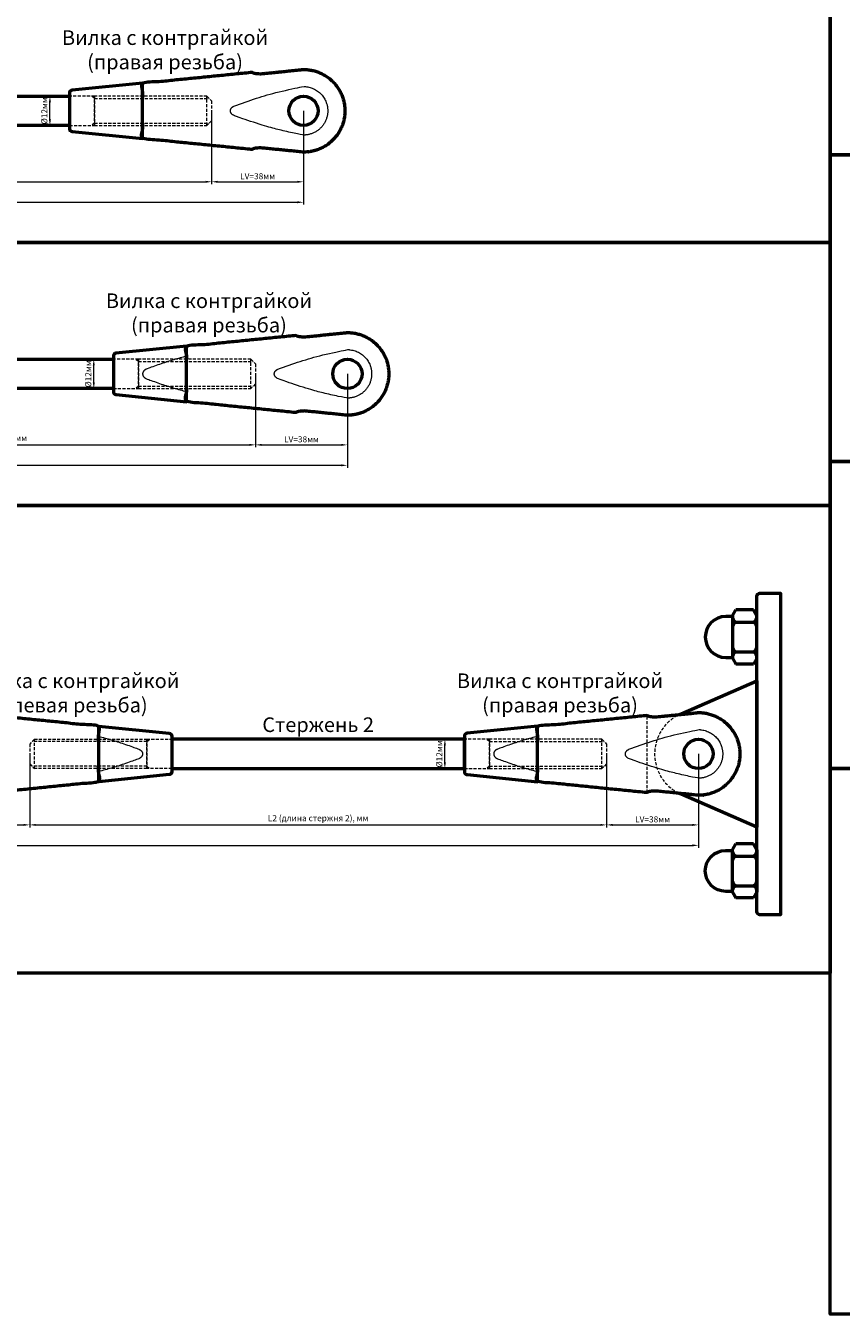
# Model space of a CAD drawing. Units: millimetres. Extents: x -125189199 to 15908, y -4177 to 1773.
# Drawn here: x 5778 to 6113, y -609 to -80 of the extents above; entities that cross this region are included whole.
import ezdxf

# ---------------------------------------------------------------- set-up
doc = ezdxf.new("R2010")
doc.units = ezdxf.units.MM
doc.header["$LTSCALE"] = 5
doc.linetypes.add('HIDDEN', pattern=[0.375, 0.25, -0.125])
doc.layers.get('0').update_dxf_attribs({"lineweight": 50})
for name, color, linetype, lineweight in [('1_Скрытая линия', 7, 'HIDDEN', 9), ('3_Размеры', 5, 'Continuous', 9), ('4 Стекло', 150, 'Continuous', 50), ('6_Тонкая', 7, 'Continuous', 9)]:
    doc.layers.add(name, color=color, linetype=linetype, lineweight=lineweight)
doc.styles.add('ISOCPEUR_курсив', font='isocpeui.ttf', dxfattribs={"height": 2.5})
doc.dimstyles.new('М1к1', dxfattribs={"dimtxt": 2.5, "dimasz": 2.5, "dimexe": 1, "dimexo": 0, "dimgap": 0.7, "dimtad": 1, "dimdec": 1, "dimdsep": 46, "dimtxsty": 'ISOCPEUR_курсив', "dimcen": 2.5, "dimdle": 2, "dimadec": 1, "dimazin": 2, "dimtfac": 1, "dimtdec": 1, "dimtmove": 1, "dimatfit": 3, "dimfxl": 1, "dimtfill": 1, "dimlwd": -1, "dimlwe": -1, "dimarcsym": 0})

# ---------------------------------------------------------------- blocks, each defined once
blk = doc.blocks.new('*D104')
at = {"layer": '3_Размеры', "color": 0, "transparency": 16777216}
for p, q in [((5322.03, -114.99), (5322.03, -153.51)), ((5892.03, -114.99), (5892.03, -153.51)), ((5324.53, -152.51), (5889.53, -152.51))]:
    blk.add_line(p, q, dxfattribs=at)
for points in [[(5324.53, -152.1), (5324.53, -152.93), (5322.03, -152.51)], [(5889.53, -152.1), (5889.53, -152.93), (5892.03, -152.51)]]:
    blk.add_solid(points, dxfattribs=at)
at = {"layer": 'Defpoints', "color": 0, "transparency": 16777216}
for p in [(5322.03, -114.99), (5892.03, -114.99), (5892.03, -152.51)]:
    blk.add_point(p, dxfattribs=at)
at = {"layer": '3_Размеры', "color": 0, "transparency": 16777216, "insert": (5607.03, -150.19), "char_height": 2.5, "attachment_point": 5, "style": 'ISOCPEUR_курсив', "bg_fill": 3, "box_fill_scale": 1.1, "bg_fill_color": 256, "bg_fill_true_color": 13158600, "bg_fill_transparency": 0}
blk.add_mtext('L (длина системы) = LV+L1+LN+L2+LV, мм', dxfattribs=at)
blk = doc.blocks.new('*D105')
at = {"layer": '3_Размеры', "color": 0, "transparency": 16777216}
for p, q in [((5796.03, -108.99), (5787.01, -108.99)), ((5788.01, -118.49), (5788.01, -111.49)), ((5796.03, -120.99), (5787.01, -120.99))]:
    blk.add_line(p, q, dxfattribs=at)
at = {"layer": 'Defpoints', "color": 0, "transparency": 16777216}
for p in [(5796.03, -108.99), (5796.03, -120.99)]:
    blk.add_point(p, dxfattribs=at)
at = {"layer": '3_Размеры', "color": 0, "transparency": 16777216, "insert": (5786.06, -114.99), "char_height": 2.5, "attachment_point": 5, "rotation": 90, "style": 'ISOCPEUR_курсив', "bg_fill": 3, "box_fill_scale": 1.1, "bg_fill_color": 256, "bg_fill_true_color": 13158600, "bg_fill_transparency": 0}
blk.add_mtext('%%C12мм', dxfattribs=at)
at = {"layer": '3_Размеры', "color": 0, "transparency": 16777216}
for points in [[(5787.6, -111.49), (5788.43, -111.49), (5788.01, -108.99)], [(5787.6, -118.49), (5788.43, -118.49), (5788.01, -120.99)]]:
    blk.add_solid(points, dxfattribs=at)
at = {"layer": 'Defpoints', "color": 0, "transparency": 16777216}
blk.add_point((5788.01, -108.99), dxfattribs=at)
blk = doc.blocks.new('*D107')
at = {"layer": '3_Размеры', "color": 0, "transparency": 16777216}
for p, q in [((5322.03, -222.99), (5322.03, -261.51)), ((5910.03, -222.99), (5910.03, -261.51)), ((5324.53, -260.51), (5907.53, -260.51))]:
    blk.add_line(p, q, dxfattribs=at)
for points in [[(5324.53, -260.1), (5324.53, -260.93), (5322.03, -260.51)], [(5907.53, -260.1), (5907.53, -260.93), (5910.03, -260.51)]]:
    blk.add_solid(points, dxfattribs=at)
at = {"layer": 'Defpoints', "color": 0, "transparency": 16777216}
for p in [(5322.03, -222.99), (5910.03, -222.99), (5910.03, -260.51)]:
    blk.add_point(p, dxfattribs=at)
at = {"layer": '3_Размеры', "color": 0, "transparency": 16777216, "insert": (5616.03, -258.19), "char_height": 2.5, "attachment_point": 5, "style": 'ISOCPEUR_курсив', "bg_fill": 3, "box_fill_scale": 1.1, "bg_fill_color": 256, "bg_fill_true_color": 13158600, "bg_fill_transparency": 0}
blk.add_mtext('L (длина системы) = LV+L1+LP+L2+LV, мм', dxfattribs=at)
blk = doc.blocks.new('*D108')
at = {"layer": '3_Размеры', "color": 0, "transparency": 16777216}
for p, q in [((5814.03, -216.99), (5805.01, -216.99)), ((5806.01, -226.49), (5806.01, -219.49)), ((5814.03, -228.99), (5805.01, -228.99))]:
    blk.add_line(p, q, dxfattribs=at)
at = {"layer": 'Defpoints', "color": 0, "transparency": 16777216}
for p in [(5814.03, -216.99), (5814.03, -228.99)]:
    blk.add_point(p, dxfattribs=at)
at = {"layer": '3_Размеры', "color": 0, "transparency": 16777216, "insert": (5804.06, -222.99), "char_height": 2.5, "attachment_point": 5, "rotation": 90, "style": 'ISOCPEUR_курсив', "bg_fill": 3, "box_fill_scale": 1.1, "bg_fill_color": 256, "bg_fill_true_color": 13158600, "bg_fill_transparency": 0}
blk.add_mtext('%%C12мм', dxfattribs=at)
at = {"layer": '3_Размеры', "color": 0, "transparency": 16777216}
for points in [[(5805.6, -219.49), (5806.43, -219.49), (5806.01, -216.99)], [(5805.6, -226.49), (5806.43, -226.49), (5806.01, -228.99)]]:
    blk.add_solid(points, dxfattribs=at)
at = {"layer": 'Defpoints', "color": 0, "transparency": 16777216}
blk.add_point((5806.01, -216.99), dxfattribs=at)
blk = doc.blocks.new('*D96')
at = {"layer": '3_Размеры', "color": 0, "transparency": 16777216}
for p, q in [((5779.72, -378.99), (5779.72, -409.12)), ((6016.35, -378.99), (6016.35, -409.12)), ((5782.22, -408.12), (6013.85, -408.12))]:
    blk.add_line(p, q, dxfattribs=at)
for points in [[(5782.22, -407.71), (5782.22, -408.54), (5779.72, -408.12)], [(6013.85, -407.71), (6013.85, -408.54), (6016.35, -408.12)]]:
    blk.add_solid(points, dxfattribs=at)
at = {"layer": 'Defpoints', "color": 0, "transparency": 16777216}
for p in [(5779.72, -378.99), (6016.35, -378.99), (6016.35, -408.12)]:
    blk.add_point(p, dxfattribs=at)
at = {"layer": '3_Размеры', "color": 0, "transparency": 16777216, "insert": (5898.03, -405.67), "char_height": 2.5, "attachment_point": 5, "style": 'ISOCPEUR_курсив', "bg_fill": 3, "box_fill_scale": 1.1, "bg_fill_color": 256, "bg_fill_true_color": 13158600, "bg_fill_transparency": 0}
blk.add_mtext('L2 (длина стержня 2), мм', dxfattribs=at)
blk = doc.blocks.new('*D97')
at = {"layer": '3_Размеры', "color": 0, "transparency": 16777216}
for p, q in [((5958.03, -372.99), (5949.01, -372.99)), ((5950.01, -382.49), (5950.01, -375.49)), ((5958.03, -384.99), (5949.01, -384.99))]:
    blk.add_line(p, q, dxfattribs=at)
at = {"layer": 'Defpoints', "color": 0, "transparency": 16777216}
for p in [(5958.03, -372.99), (5958.03, -384.99)]:
    blk.add_point(p, dxfattribs=at)
at = {"layer": '3_Размеры', "color": 0, "transparency": 16777216, "insert": (5948.06, -378.99), "char_height": 2.5, "attachment_point": 5, "rotation": 90, "style": 'ISOCPEUR_курсив', "bg_fill": 3, "box_fill_scale": 1.1, "bg_fill_color": 256, "bg_fill_true_color": 13158600, "bg_fill_transparency": 0}
blk.add_mtext('%%C12мм', dxfattribs=at)
at = {"layer": '3_Размеры', "color": 0, "transparency": 16777216}
for points in [[(5949.6, -375.49), (5950.43, -375.49), (5950.01, -372.99)], [(5949.6, -382.49), (5950.43, -382.49), (5950.01, -384.99)]]:
    blk.add_solid(points, dxfattribs=at)
at = {"layer": 'Defpoints', "color": 0, "transparency": 16777216}
blk.add_point((5950.01, -372.99), dxfattribs=at)
blk = doc.blocks.new('*D98')
at = {"layer": '3_Размеры', "color": 0, "transparency": 16777216}
for p, q in [((5322.03, -378.99), (5322.03, -417.51)), ((6054.03, -378.99), (6054.03, -417.51)), ((5324.53, -416.51), (6051.53, -416.51))]:
    blk.add_line(p, q, dxfattribs=at)
for points in [[(5324.53, -416.1), (5324.53, -416.93), (5322.03, -416.51)], [(6051.53, -416.1), (6051.53, -416.93), (6054.03, -416.51)]]:
    blk.add_solid(points, dxfattribs=at)
at = {"layer": 'Defpoints', "color": 0, "transparency": 16777216}
for p in [(5322.03, -378.99), (6054.03, -378.99), (6054.03, -416.51)]:
    blk.add_point(p, dxfattribs=at)
at = {"layer": '3_Размеры', "color": 0, "transparency": 16777216, "insert": (5688.03, -414.19), "char_height": 2.5, "attachment_point": 5, "style": 'ISOCPEUR_курсив', "bg_fill": 3, "box_fill_scale": 1.1, "bg_fill_color": 256, "bg_fill_true_color": 13158600, "bg_fill_transparency": 0}
blk.add_mtext('L (длина системы) = LV+L1+LV+LD+LV+L2+LV, мм', dxfattribs=at)
blk = doc.blocks.new('*D100')
at = {"layer": '3_Размеры', "color": 0, "transparency": 16777216}
for p, q in [((5617.23, -114.99), (5617.23, -145.12)), ((5854.35, -114.99), (5854.35, -145.12)), ((5619.73, -144.12), (5851.85, -144.12))]:
    blk.add_line(p, q, dxfattribs=at)
for points in [[(5619.73, -143.71), (5619.73, -144.54), (5617.23, -144.12)], [(5851.85, -143.71), (5851.85, -144.54), (5854.35, -144.12)]]:
    blk.add_solid(points, dxfattribs=at)
at = {"layer": 'Defpoints', "color": 0, "transparency": 16777216}
for p in [(5617.23, -114.99), (5854.35, -114.99), (5854.35, -144.12)]:
    blk.add_point(p, dxfattribs=at)
at = {"layer": '3_Размеры', "color": 0, "transparency": 16777216, "insert": (5735.79, -141.67), "char_height": 2.5, "attachment_point": 5, "style": 'ISOCPEUR_курсив', "bg_fill": 3, "box_fill_scale": 1.1, "bg_fill_color": 256, "bg_fill_true_color": 13158600, "bg_fill_transparency": 0}
blk.add_mtext('L2 (длина стержня 2), мм', dxfattribs=at)
blk = doc.blocks.new('*D102')
at = {"layer": '3_Размеры', "color": 0, "transparency": 16777216}
for p, q in [((5643.63, -222.99), (5643.63, -253.12)), ((5872.35, -222.99), (5872.35, -253.12)), ((5646.13, -252.12), (5869.85, -252.12))]:
    blk.add_line(p, q, dxfattribs=at)
for points in [[(5646.13, -251.71), (5646.13, -252.54), (5643.63, -252.12)], [(5869.85, -251.71), (5869.85, -252.54), (5872.35, -252.12)]]:
    blk.add_solid(points, dxfattribs=at)
at = {"layer": 'Defpoints', "color": 0, "transparency": 16777216}
for p in [(5643.63, -222.99), (5872.35, -222.99), (5872.35, -252.12)]:
    blk.add_point(p, dxfattribs=at)
at = {"layer": '3_Размеры', "color": 0, "transparency": 16777216, "insert": (5757.99, -249.67), "char_height": 2.5, "attachment_point": 5, "style": 'ISOCPEUR_курсив', "bg_fill": 3, "box_fill_scale": 1.1, "bg_fill_color": 256, "bg_fill_true_color": 13158600, "bg_fill_transparency": 0}
blk.add_mtext('L2 (длина стержня 2), мм', dxfattribs=at)
blk = doc.blocks.new('*D123')
at = {"layer": '3_Размеры', "color": 0, "transparency": 16777216}
for p, q in [((5854.35, -114.99), (5854.35, -145.12)), ((5892.03, -114.99), (5892.03, -145.12)), ((5856.85, -144.12), (5889.53, -144.12))]:
    blk.add_line(p, q, dxfattribs=at)
for points in [[(5856.85, -143.71), (5856.85, -144.54), (5854.35, -144.12)], [(5889.53, -143.71), (5889.53, -144.54), (5892.03, -144.12)]]:
    blk.add_solid(points, dxfattribs=at)
at = {"layer": 'Defpoints', "color": 0, "transparency": 16777216}
for p in [(5854.35, -114.99), (5892.03, -114.99), (5892.03, -144.12)]:
    blk.add_point(p, dxfattribs=at)
at = {"layer": '3_Размеры', "color": 0, "transparency": 16777216, "insert": (5873.19, -142.17), "char_height": 2.5, "attachment_point": 5, "style": 'ISOCPEUR_курсив', "bg_fill": 3, "box_fill_scale": 1.1, "bg_fill_color": 256, "bg_fill_true_color": 13158600, "bg_fill_transparency": 0}
blk.add_mtext('LV=38мм', dxfattribs=at)
blk = doc.blocks.new('*D111')
at = {"layer": '3_Размеры', "color": 0, "transparency": 16777216}
for p, q in [((5872.35, -222.99), (5872.35, -253.12)), ((5910.03, -222.99), (5910.03, -253.12)), ((5874.85, -252.12), (5907.53, -252.12))]:
    blk.add_line(p, q, dxfattribs=at)
for points in [[(5874.85, -251.71), (5874.85, -252.54), (5872.35, -252.12)], [(5907.53, -251.71), (5907.53, -252.54), (5910.03, -252.12)]]:
    blk.add_solid(points, dxfattribs=at)
at = {"layer": 'Defpoints', "color": 0, "transparency": 16777216}
for p in [(5872.35, -222.99), (5910.03, -222.99), (5910.03, -252.12)]:
    blk.add_point(p, dxfattribs=at)
at = {"layer": '3_Размеры', "color": 0, "transparency": 16777216, "insert": (5891.19, -250.17), "char_height": 2.5, "attachment_point": 5, "style": 'ISOCPEUR_курсив', "bg_fill": 3, "box_fill_scale": 1.1, "bg_fill_color": 256, "bg_fill_true_color": 13158600, "bg_fill_transparency": 0}
blk.add_mtext('LV=38мм', dxfattribs=at)
blk = doc.blocks.new('*D115')
at = {"layer": '3_Размеры', "color": 0, "transparency": 16777216}
for p, q in [((5742.03, -378.99), (5742.03, -409.12)), ((5779.72, -378.99), (5779.72, -409.12)), ((5744.53, -408.12), (5777.22, -408.12))]:
    blk.add_line(p, q, dxfattribs=at)
for points in [[(5744.53, -407.71), (5744.53, -408.54), (5742.03, -408.12)], [(5777.22, -407.71), (5777.22, -408.54), (5779.72, -408.12)]]:
    blk.add_solid(points, dxfattribs=at)
at = {"layer": 'Defpoints', "color": 0, "transparency": 16777216}
for p in [(5742.03, -378.99), (5779.72, -378.99), (5779.72, -408.12)]:
    blk.add_point(p, dxfattribs=at)
at = {"layer": '3_Размеры', "color": 0, "transparency": 16777216, "insert": (5760.87, -406.17), "char_height": 2.5, "attachment_point": 5, "style": 'ISOCPEUR_курсив', "bg_fill": 3, "box_fill_scale": 1.1, "bg_fill_color": 256, "bg_fill_true_color": 13158600, "bg_fill_transparency": 0}
blk.add_mtext('LV=38мм', dxfattribs=at)
blk = doc.blocks.new('*D124')
at = {"layer": '3_Размеры', "color": 0, "transparency": 16777216}
for p, q in [((6016.35, -378.99), (6016.35, -409.12)), ((6054.03, -378.99), (6054.03, -409.12)), ((6018.85, -408.12), (6051.53, -408.12))]:
    blk.add_line(p, q, dxfattribs=at)
for points in [[(6018.85, -407.71), (6018.85, -408.54), (6016.35, -408.12)], [(6051.53, -407.71), (6051.53, -408.54), (6054.03, -408.12)]]:
    blk.add_solid(points, dxfattribs=at)
at = {"layer": 'Defpoints', "color": 0, "transparency": 16777216}
for p in [(6016.35, -378.99), (6054.03, -378.99), (6054.03, -408.12)]:
    blk.add_point(p, dxfattribs=at)
at = {"layer": '3_Размеры', "color": 0, "transparency": 16777216, "insert": (6035.19, -406.17), "char_height": 2.5, "attachment_point": 5, "style": 'ISOCPEUR_курсив', "bg_fill": 3, "box_fill_scale": 1.1, "bg_fill_color": 256, "bg_fill_true_color": 13158600, "bg_fill_transparency": 0}
blk.add_mtext('LV=38мм', dxfattribs=at)
blk = doc.blocks.new('*U2')
at = {"color": 0, "linetype": 'ByBlock', "lineweight": -2}
for p, q in [((-4.2, 7.25), (-3.05, 9.24)), ((3.05, 9.24), (-3.05, 9.24)), ((4.2, 7.25), (3.05, 9.24)), ((-4.2, 7.25), (-4.2, -7.25)), ((-3.05, 5.08), (3.05, 5.08)), ((4.2, -7.25), (4.2, 7.25)), ((-4.2, -7.25), (-3.05, -9.24)), ((-3.05, -5.08), (3.05, -5.08)), ((4.2, -7.25), (3.05, -9.24)), ((3.05, -9.24), (-3.05, -9.24))]:
    blk.add_line(p, q, dxfattribs=at)
for centre, start, end in [((-1.73, 7.17), 178.1483, 237.6084), ((-1.73, 2.99), 122.3916, 181.8517), ((1.73, 7.17), 302.3916, 1.8517), ((1.73, 2.99), 358.1483, 57.6084), ((-1.73, -2.99), 178.1483, 237.6084), ((1.73, -2.99), 302.3916, 1.8517), ((-1.73, -7.17), 122.3916, 181.8517), ((1.73, -7.17), 358.1483, 57.6084)]:
    blk.add_arc(centre, 2.47, start, end, dxfattribs=at)

msp = doc.modelspace()

# ---------------------------------------------------------------- linework, layer by layer
msp.add_lwpolyline([(6078.03, -443.79), (6078.03, -314.19, -0.414214), (6079.23, -312.99), (6087.63, -312.99), (6087.63, -444.99), (6079.23, -444.99, -0.414214)], format="xyb", close=True)
at = {"ltscale": 15}
for points in [[(6067.95, -322.59), (6065.21, -322.59, 1), (6065.21, -339.39), (6067.95, -339.39)], [(6067.95, -435.39), (6065.21, -435.39, -1), (6065.21, -418.59), (6067.95, -418.59)]]:
    msp.add_lwpolyline(points, format="xyb", dxfattribs=at)
msp.add_lwpolyline([(5838.03, -384.99), (5958.03, -384.99), (5958.03, -372.99), (5838.03, -372.99)], close=True)
msp.add_circle((6054.03, -378.99), 6)
at = {"layer": '1_Скрытая линия'}
for p, q in [((5806.35, -109.95), (5805.15, -108.99)), ((5806.35, -109.95), (5853.39, -109.95)), ((5824.35, -217.95), (5823.15, -216.99)), ((5824.35, -217.95), (5871.39, -217.95)), ((5827.72, -373.95), (5780.68, -373.95)), ((5827.72, -373.95), (5828.92, -372.99)), ((5968.35, -373.95), (5967.15, -372.99)), ((5968.35, -373.95), (6015.39, -373.95))]:
    msp.add_line(p, q, dxfattribs=at)
at = {"layer": '4 Стекло'}
for points in [[(6108.03, -6.99), (7088.03, -6.99), (7088.03, -132.99), (6108.03, -132.99)], [(6108.03, -132.99), (7088.03, -132.99), (7088.03, -258.99), (6108.03, -258.99)], [(6108.03, -258.99), (7088.03, -258.99), (7088.03, -384.99), (6108.03, -384.99)], [(6108.03, -384.99), (7088.03, -384.99), (7088.03, -608.99), (6108.03, -608.99)]]:
    msp.add_lwpolyline(points, close=True, dxfattribs=at)
at = {"layer": '6_Тонкая'}
msp.add_rational_spline([(6025.48, -377.07), (6024.07, -377.72), (6024.03, -378.99), (6024.07, -380.26), (6025.48, -380.9), (6039.69, -386.33), (6054.03, -388.94), (6063.98, -388.94), (6063.98, -378.99), (6063.98, -369.04), (6054.03, -369.04), (6039.69, -371.64), (6025.48, -377.07)], [1, 0.910349177587, 1, 0.910349177587, 1, 0.988418314712, 1, 0.707106781187, 1, 0.707106781187, 1, 0.988418314712, 1], degree=2, knots=[0, 0, 0, 0.853339, 0.853339, 1.706677, 1.706677, 2.011362, 2.011362, 3.582158, 3.582158, 5.152955, 5.152955, 5.45764, 5.45764, 5.45764], dxfattribs=at)

# ---------------------------------------------------------------- block references
at = {"xscale": 1.2, "yscale": 1.2, "zscale": 1.2}
msp.add_blockref('*U2', (6072.99, -330.99), dxfattribs=at)
at = {"xscale": -1.2, "yscale": 1.2, "zscale": 1.2, "rotation": 180}
msp.add_blockref('*U2', (6072.99, -426.99), dxfattribs=at)

# ---------------------------------------------------------------- texts
at = {"ltscale": 15, "char_height": 6, "attachment_point": 5, "style": 'ISOCPEUR_курсив'}
for s, insert, width in [('\\pxqc;Вилка с контргайкой\\P(правая резьба)', (5835.24, -89.95), 100.2469), ('\\pxqc;Вилка с контргайкой\\P(правая резьба)', (5853.24, -197.95), 100.2469), ('\\pxqc;Вилка с контргайкой\\P(левая резьба)', (5798.83, -353.95), 100.2469), ('\\pxqc;Вилка с контргайкой\\P(правая резьба)', (5997.24, -353.95), 100.2469), ('\\pxqc;Стержень 2', (5898.03, -366.99), 120)]:
    msp.add_mtext(s, dxfattribs=dict(at, insert=insert, width=width))

# ---------------------------------------------------------------- dimensions: what is measured, and where the dimension line sits
at = {"layer": '3_Размеры'}
for base, p1, p2, text, picture, middle in [((5892.03, -152.51), (5322.03, -114.99), (5892.03, -114.99), 'L (длина системы) = LV+L1+LN+L2+LV, мм', '*D104', (5607.03, -150.19)), ((5910.03, -260.51), (5322.03, -222.99), (5910.03, -222.99), 'L (длина системы) = LV+L1+LP+L2+LV, мм', '*D107', (5616.03, -258.19))]:
    dim = msp.add_linear_dim(base=base, p1=p1, p2=p2, angle=180, text=text, dimstyle='М1к1', dxfattribs=at)
    dim.commit()
    dim.dimension.update_dxf_attribs({"geometry": picture, "text_midpoint": middle})

# ---------------------------------------------------------------- next in the draw order: linework, layer by layer
for points in [[(5796.03, -120.99), (5676.03, -120.99), (5676.03, -108.99), (5796.03, -108.99)], [(5814.03, -228.99), (5694.03, -228.99), (5694.03, -216.99), (5814.03, -216.99)]]:
    msp.add_lwpolyline(points, close=True)
for centre in [(5892.03, -114.99), (5910.03, -222.99)]:
    msp.add_circle(centre, 6)
for points in [[(5871.03, -99.09), (5848.53, -101.34), (5826.03, -103.59), (5826.03, -114.99), (5826.03, -126.39), (5848.53, -128.64), (5871.03, -130.89), (5871.03, -130.22), (5874.63, -130.22), (5883.33, -131.09), (5892.03, -131.96), (5909.01, -131.96), (5909.01, -114.99), (5909.01, -98.02), (5892.03, -98.02), (5883.33, -98.89), (5874.63, -99.76), (5871.03, -99.76), (5871.03, -99.09)], [(5889.03, -207.09), (5866.53, -209.34), (5844.03, -211.59), (5844.03, -222.99), (5844.03, -234.39), (5866.53, -236.64), (5889.03, -238.89), (5889.03, -238.22), (5892.63, -238.22), (5901.33, -239.09), (5910.03, -239.96), (5927.01, -239.96), (5927.01, -222.99), (5927.01, -206.02), (5910.03, -206.02), (5901.33, -206.89), (5892.63, -207.76), (5889.03, -207.76), (5889.03, -207.09)]]:
    msp.add_rational_spline(points, [1, 1, 1, 1, 1, 1, 1, 0.707106781187, 1, 1, 1, 0.707106781187, 1, 0.707106781187, 1, 1, 1, 0.707106781187, 1], degree=2, knots=[0, 0, 0, 1, 1, 2, 2, 3, 3, 4.570796, 4.570796, 5.570796, 5.570796, 7.141593, 7.141593, 8.712389, 8.712389, 9.712389, 9.712389, 11.283185, 11.283185, 11.283185])
at = {"layer": '6_Тонкая'}
for points, weights, knots in [([(5863.48, -113.07), (5862.07, -113.72), (5862.03, -114.99), (5862.07, -116.26), (5863.48, -116.9), (5877.69, -122.33), (5892.03, -124.94), (5901.98, -124.94), (5901.98, -114.99), (5901.98, -105.04), (5892.03, -105.04), (5877.69, -107.64), (5863.48, -113.07)], [1, 0.910349177587, 1, 0.910349177587, 1, 0.988418314712, 1, 0.707106781187, 1, 0.707106781187, 1, 0.988418314712, 1], [0, 0, 0, 0.853339, 0.853339, 1.706677, 1.706677, 2.011362, 2.011362, 3.582158, 3.582158, 5.152955, 5.152955, 5.45764, 5.45764, 5.45764]), ([(5844.03, -215.72), (5835.69, -217.94), (5827.48, -221.07), (5826.07, -221.72), (5826.03, -222.99), (5826.07, -224.26), (5827.48, -224.9), (5835.69, -228.04), (5844.03, -230.25)], [0.994358855175, 0.99327809532, 1, 0.910349177587, 1, 0.910349177587, 1, 0.99327809532, 0.994358855175], [0, 0, 0, 0.176836, 0.176836, 1.030175, 1.030175, 1.883514, 1.883514, 2.06035, 2.06035, 2.06035]), ([(5881.48, -221.07), (5880.07, -221.72), (5880.03, -222.99), (5880.07, -224.26), (5881.48, -224.9), (5895.69, -230.33), (5910.03, -232.94), (5919.98, -232.94), (5919.98, -222.99), (5919.98, -213.04), (5910.03, -213.04), (5895.69, -215.64), (5881.48, -221.07)], [1, 0.910349177587, 1, 0.910349177587, 1, 0.988418314712, 1, 0.707106781187, 1, 0.707106781187, 1, 0.988418314712, 1], [0, 0, 0, 0.853339, 0.853339, 1.706677, 1.706677, 2.011362, 2.011362, 3.582158, 3.582158, 5.152955, 5.152955, 5.45764, 5.45764, 5.45764])]:
    msp.add_rational_spline(points, weights, degree=2, knots=knots, dxfattribs=at)

# ---------------------------------------------------------------- next in the draw order: dimensions: what is measured, and where the dimension line sits
at = {"layer": '3_Размеры'}
dim = msp.add_linear_dim(base=(6016.35, -408.12), p1=(5779.72, -378.99), p2=(6016.35, -378.99), angle=180, text='L2 (длина стержня 2), мм', dimstyle='М1к1', dxfattribs=at)
dim.commit()
dim.dimension.update_dxf_attribs({"geometry": '*D96', "text_midpoint": (5898.03, -405.67)})

# ---------------------------------------------------------------- next in the draw order: linework, layer by layer
msp.add_lwpolyline([(5836.95, -370.48, -0.385314), (5838.03, -371.67), (5838.03, -386.3, -0.385314), (5836.95, -387.49), (5808.03, -390.39), (5808.03, -367.59)], format="xyb", close=True)
for points in [[(5763.03, -363.09), (5785.53, -365.34), (5808.03, -367.59), (5808.03, -378.99), (5808.03, -390.39), (5785.53, -392.64), (5763.03, -394.89), (5763.03, -394.22), (5759.43, -394.22), (5750.73, -395.09), (5742.03, -395.96), (5725.06, -395.96), (5725.06, -378.99), (5725.06, -362.02), (5742.03, -362.02), (5750.73, -362.89), (5759.43, -363.76), (5763.03, -363.76), (5763.03, -363.09)], [(6033.03, -363.09), (6010.53, -365.34), (5988.03, -367.59), (5988.03, -378.99), (5988.03, -390.39), (6010.53, -392.64), (6033.03, -394.89), (6033.03, -394.22), (6036.63, -394.22), (6045.33, -395.09), (6054.03, -395.96), (6071.01, -395.96), (6071.01, -378.99), (6071.01, -362.02), (6054.03, -362.02), (6045.33, -362.89), (6036.63, -363.76), (6033.03, -363.76), (6033.03, -363.09)]]:
    msp.add_rational_spline(points, [1, 1, 1, 1, 1, 1, 1, 0.707106781187, 1, 1, 1, 0.707106781187, 1, 0.707106781187, 1, 1, 1, 0.707106781187, 1], degree=2, knots=[0, 0, 0, 1, 1, 2, 2, 3, 3, 4.570796, 4.570796, 5.570796, 5.570796, 7.141593, 7.141593, 8.712389, 8.712389, 9.712389, 9.712389, 11.283185, 11.283185, 11.283185])
at = {"layer": '6_Тонкая'}
for points in [[(5808.03, -371.72), (5816.38, -373.94), (5824.59, -377.07), (5826, -377.72), (5826.03, -378.99), (5826, -380.26), (5824.59, -380.9), (5816.38, -384.04), (5808.03, -386.25)], [(5988.03, -371.72), (5979.69, -373.94), (5971.48, -377.07), (5970.07, -377.72), (5970.03, -378.99), (5970.07, -380.26), (5971.48, -380.9), (5979.69, -384.04), (5988.03, -386.25)]]:
    msp.add_rational_spline(points, [0.994358855175, 0.99327809532, 1, 0.910349177587, 1, 0.910349177587, 1, 0.99327809532, 0.994358855175], degree=2, knots=[0, 0, 0, 0.176836, 0.176836, 1.030175, 1.030175, 1.883514, 1.883514, 2.06035, 2.06035, 2.06035], dxfattribs=at)

# ---------------------------------------------------------------- next in the draw order: dimensions: what is measured, and where the dimension line sits
at = {"layer": '3_Размеры'}
for base, p1, p2, picture, middle in [((5788.01, -108.99), (5796.03, -120.99), (5796.03, -108.99), '*D105', (5788.01, -114.99)), ((5806.01, -216.99), (5814.03, -228.99), (5814.03, -216.99), '*D108', (5806.01, -222.99)), ((5950.01, -372.99), (5958.03, -384.99), (5958.03, -372.99), '*D97', (5950.01, -378.99))]:
    dim = msp.add_linear_dim(base=base, p1=p1, p2=p2, angle=90, text='%%C<>мм', dimstyle='М1к1', dxfattribs=at)
    dim.commit()
    dim.dimension.update_dxf_attribs({"geometry": picture, "text_midpoint": middle, "dimtype": 160})

# ---------------------------------------------------------------- next in the draw order: linework, layer by layer
for points in [[(5797.12, -106.48, 0.385314), (5796.03, -107.67), (5796.03, -122.3, 0.385314), (5797.12, -123.49), (5826.03, -126.39), (5826.03, -103.59)], [(5815.12, -214.48, 0.385314), (5814.03, -215.67), (5814.03, -230.3, 0.385314), (5815.12, -231.49), (5844.03, -234.39), (5844.03, -211.59)], [(5959.12, -370.48, 0.385314), (5958.03, -371.67), (5958.03, -386.3, 0.385314), (5959.12, -387.49), (5988.03, -390.39), (5988.03, -367.59)]]:
    msp.add_lwpolyline(points, format="xyb", close=True)

# ---------------------------------------------------------------- next in the draw order: dimensions: what is measured, and where the dimension line sits
for base, p1, p2, text, picture, middle in [((5854.35, -144.12), (5617.23, -114.99), (5854.35, -114.99), 'L2 (длина стержня 2), мм', '*D100', (5735.79, -141.67)), ((5872.35, -252.12), (5643.63, -222.99), (5872.35, -222.99), 'L2 (длина стержня 2), мм', '*D102', (5757.99, -249.67)), ((6054.03, -416.51), (5322.03, -378.99), (6054.03, -378.99), 'L (длина системы) = LV+L1+LV+LD+LV+L2+LV, мм', '*D98', (5688.03, -414.19))]:
    dim = msp.add_linear_dim(base=base, p1=p1, p2=p2, angle=180, text=text, dimstyle='М1к1', dxfattribs=at)
    dim.commit()
    dim.dimension.update_dxf_attribs({"geometry": picture, "text_midpoint": middle})

# ---------------------------------------------------------------- next in the draw order: linework, layer by layer
at = {"layer": '1_Скрытая линия'}
for p, q in [((5806.35, -120.03), (5805.15, -120.99)), ((5806.35, -120.03), (5853.39, -120.03)), ((5824.35, -228.03), (5823.15, -228.99)), ((5824.35, -228.03), (5871.39, -228.03)), ((5827.72, -384.03), (5780.68, -384.03)), ((5827.72, -384.03), (5828.92, -384.99)), ((5968.35, -384.03), (5967.15, -384.99)), ((5968.35, -384.03), (6015.39, -384.03))]:
    msp.add_line(p, q, dxfattribs=at)
for points in [[(5796.03, -120.99), (5806.35, -120.99), (5806.35, -108.99), (5796.03, -108.99)], [(5852.43, -108.99), (5854.35, -110.91), (5854.35, -119.07), (5852.43, -120.99)], [(5814.03, -228.99), (5824.35, -228.99), (5824.35, -216.99), (5814.03, -216.99)], [(5870.43, -216.99), (5872.35, -218.91), (5872.35, -227.07), (5870.43, -228.99)], [(5781.64, -372.99), (5779.72, -374.91), (5779.72, -383.07), (5781.64, -384.99)], [(5838.03, -384.99), (5827.72, -384.99), (5827.72, -372.99), (5838.03, -372.99)], [(5958.03, -384.99), (5968.35, -384.99), (5968.35, -372.99), (5958.03, -372.99)], [(6014.43, -372.99), (6016.35, -374.91), (6016.35, -383.07), (6014.43, -384.99)]]:
    msp.add_lwpolyline(points, dxfattribs=at)
for points in [[(5806.35, -120.99), (5852.43, -120.99), (5852.43, -108.99), (5806.35, -108.99)], [(5824.35, -228.99), (5870.43, -228.99), (5870.43, -216.99), (5824.35, -216.99)], [(5827.72, -384.99), (5781.64, -384.99), (5781.64, -372.99), (5827.72, -372.99)], [(5968.35, -384.99), (6014.43, -384.99), (6014.43, -372.99), (5968.35, -372.99)]]:
    msp.add_lwpolyline(points, close=True, dxfattribs=at)
at = {"layer": '4 Стекло'}
for points in [[(5268.03, -60.99), (6108.03, -60.99), (6108.03, -168.99), (5268.03, -168.99)], [(5268.03, -168.99), (6108.03, -168.99), (6108.03, -276.99), (5268.03, -276.99)], [(5268.03, -276.99), (6108.03, -276.99), (6108.03, -468.99), (5268.03, -468.99)]]:
    msp.add_lwpolyline(points, close=True, dxfattribs=at)

# ---------------------------------------------------------------- next in the draw order: dimensions: what is measured, and where the dimension line sits
at = {"layer": '3_Размеры'}
for base, p1, p2, picture, middle in [((5892.03, -144.12), (5854.35, -114.99), (5892.03, -114.99), '*D123', (5873.19, -142.17)), ((5910.03, -252.12), (5872.35, -222.99), (5910.03, -222.99), '*D111', (5891.19, -250.17)), ((5779.72, -408.12), (5742.03, -378.99), (5779.72, -378.99), '*D115', (5760.87, -406.17)), ((6054.03, -408.12), (6016.35, -378.99), (6054.03, -378.99), '*D124', (6035.19, -406.17))]:
    dim = msp.add_linear_dim(base=base, p1=p1, p2=p2, text='LV=<>мм', dimstyle='М1к1', override={"dimdec": 0}, dxfattribs=at)
    dim.commit()
    dim.dimension.update_dxf_attribs({"geometry": picture, "text_midpoint": middle})

# ---------------------------------------------------------------- next in the draw order: linework, layer by layer
msp.add_lwpolyline([(6046.15, -362.8, -0.011211), (6046.89, -362.47), (6078.03, -348.99), (6078.03, -408.99), (6046.89, -395.51, -0.011211), (6046.15, -395.17, -0.011211)], format="xyb")
at = {"layer": '1_Скрытая линия'}
msp.add_line((6033.03, -394.89), (6033.03, -363.09), dxfattribs=at)
msp.add_lwpolyline([(6046.89, -362.47), (6078.03, -348.99), (6078.03, -408.99), (6046.89, -395.51, -0.656854)], format="xyb", close=True, dxfattribs=at)

doc.saveas('drawing.dxf')
